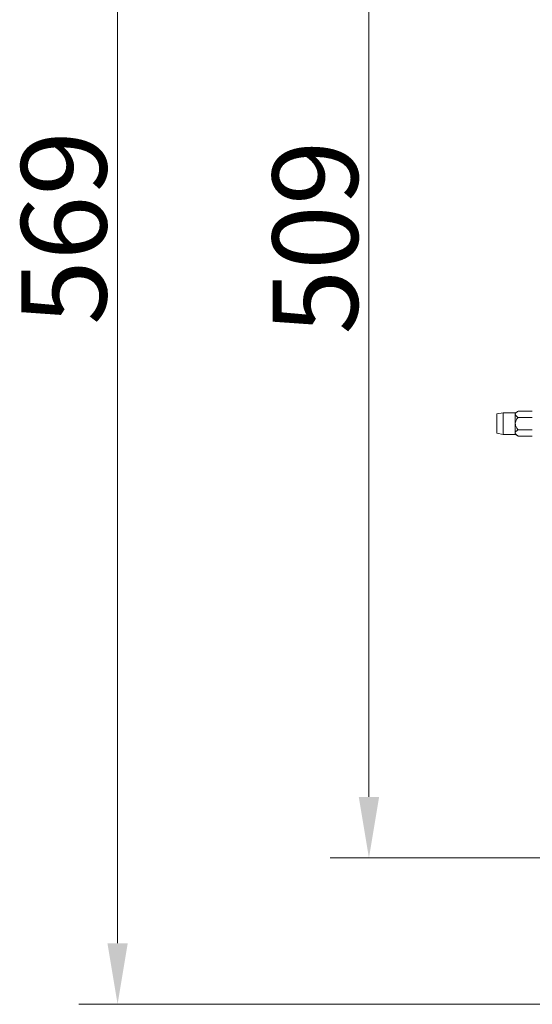
# Model space of a CAD drawing. Extents: x -2704 to 357, y -619 to 2686.
# Drawn here: x -2638 to -2428, y -315 to 89 of the extents above; entities that cross this region are included whole.
import ezdxf

# ---------------------------------------------------------------- set-up
doc = ezdxf.new("R2010")
doc.units = 0
doc.header["$LTSCALE"] = 5
doc.layers.add('Bemaßungen(Brunner)', color=7, linetype='Continuous', lineweight=25)
doc.layers.add('SLD-0', color=7, linetype='Continuous')
doc.styles.add('Brunner 2014', font='arial.ttf', dxfattribs={"height": 35})
doc.dimstyles.new('Brunner 2014', dxfattribs={"dimscale": 5, "dimtxt": 35, "dimasz": 5, "dimexe": 3.175, "dimexo": 0, "dimgap": 0.762, "dimtad": 1, "dimdec": 0, "dimrnd": 1e-08, "dimtxsty": 'Brunner 2014', "dimcen": 0.09, "dimdle": 10, "dimclrd": 7, "dimclre": 7, "dimclrt": 7, "dimadec": 1, "dimazin": 2, "dimtfac": 0.666667, "dimtdec": 0, "dimtmove": 0, "dimatfit": 3, "dimldrblk": 'Filled-1', "dimfxl": 1, "dimtolj": 1, "dimlwd": 5, "dimlwe": 5, "dimarcsym": 0})

# ---------------------------------------------------------------- blocks, each defined once
blk = doc.blocks.new('*D246')
at = {"layer": 'Defpoints', "color": 0, "lineweight": 5, "transparency": 16777216}
for p in [(-2494.62, 253.95), (-2355.59, 253.95), (-2390.59, -255.05)]:
    blk.add_point(p, dxfattribs=at)
at = {"layer": 'SLD-0', "color": 7, "linetype": 'Continuous', "lineweight": 5, "transparency": 16777216}
for p, q in [((-2355.59, 253.95), (-2510.5, 253.95)), ((-2494.62, -230.05), (-2494.62, 228.95)), ((-2390.59, -255.05), (-2510.5, -255.05))]:
    blk.add_line(p, q, dxfattribs=at)
at = {"layer": 'SLD-0', "color": 7, "lineweight": 5, "transparency": 16777216}
for points in [[(-2498.79, 228.95), (-2490.45, 228.95), (-2494.62, 253.95)], [(-2498.79, -230.05), (-2490.45, -230.05), (-2494.62, -255.05)]]:
    blk.add_solid(points, dxfattribs=at)
at = {"layer": 'SLD-0', "color": 7, "lineweight": 9, "transparency": 16777216, "insert": (-2534.17, -0.75), "char_height": 35, "attachment_point": 2, "rotation": 90, "style": 'Brunner 2014'}
blk.add_mtext('\\A1;509', dxfattribs=at)
blk = doc.blocks.new('Filled-1')
at = {"color": 0}
for p, q in [((0, 0), (-1, 0.167)), ((-1, 0.167), (-1, -0.167)), ((-1, 0), (0, 0)), ((-1, -0.167), (0, 0))]:
    blk.add_line(p, q, dxfattribs=at)
at = {"color": 0, "flags": 128}
blk.add_lwpolyline([(-1, -0.167), (0, 0), (-1, 0.167), (-1, -0.167)], dxfattribs=at)
at = {"color": 0}
blk.add_solid([(-1, -0.167), (0, 0), (-1, 0.167), (-1, -0.167)], dxfattribs=at)
blk = doc.blocks.new('*D247')
at = {"layer": 'Defpoints', "color": 0, "lineweight": 5, "transparency": 16777216}
for p in [(-2597.75, 253.95), (-2355.59, 253.95), (-2321.59, -315.05)]:
    blk.add_point(p, dxfattribs=at)
at = {"layer": 'SLD-0', "color": 7, "linetype": 'Continuous', "lineweight": 5, "transparency": 16777216}
for p, q in [((-2355.59, 253.95), (-2613.63, 253.95)), ((-2597.75, -290.05), (-2597.75, 228.95)), ((-2321.59, -315.05), (-2613.63, -315.05))]:
    blk.add_line(p, q, dxfattribs=at)
at = {"layer": 'SLD-0', "color": 7, "lineweight": 5, "transparency": 16777216}
for points in [[(-2601.92, 228.95), (-2593.58, 228.95), (-2597.75, 253.95)], [(-2601.92, -290.05), (-2593.58, -290.05), (-2597.75, -315.05)]]:
    blk.add_solid(points, dxfattribs=at)
at = {"layer": 'SLD-0', "color": 7, "lineweight": 9, "transparency": 16777216, "insert": (-2637.3, 3.15), "char_height": 35, "attachment_point": 2, "rotation": 90, "style": 'Brunner 2014'}
blk.add_mtext('\\A1;569', dxfattribs=at)

msp = doc.modelspace()

# ---------------------------------------------------------------- linework, layer by layer
at = {"color": 0, "linetype": 'Continuous', "lineweight": 9}
for p, q in [((-2433.41, -71.97), (-2434.59, -72.65)), ((-2433.41, -71.97), (-2427.59, -71.97)), ((-2439.59, -72.65), (-2442.09, -73.09)), ((-2434.59, -72.65), (-2439.59, -72.65)), ((-2439.59, -72.65), (-2439.59, -77.05)), ((-2434.59, -72.65), (-2434.59, -73.24)), ((-2434.59, -73.24), (-2434.59, -77.05)), ((-2433.41, -74.51), (-2427.59, -74.51)), ((-2439.59, -77.05), (-2439.59, -81.45)), ((-2434.59, -77.05), (-2434.59, -80.86)), ((-2433.41, -79.59), (-2427.59, -79.59)), ((-2442.09, -81.01), (-2439.59, -81.45)), ((-2439.59, -81.45), (-2434.59, -81.45)), ((-2434.59, -80.86), (-2434.59, -81.45)), ((-2434.59, -81.45), (-2433.41, -82.13)), ((-2433.41, -82.13), (-2427.59, -82.13))]:
    msp.add_line(p, q, dxfattribs=at)
for points, knots in [([(-2433.41, -71.97), (-2433.77, -72.19), (-2434.32, -72.54), (-2434.58, -73.01), (-2434.59, -73.2), (-2434.59, -73.24)], [0, 0, 0, 0, 0.59918, 0.927946, 1, 1, 1, 1]), ([(-2434.59, -73.24), (-2434.57, -73.36), (-2434.51, -73.69), (-2434.04, -74.12), (-2433.6, -74.39), (-2433.41, -74.51)], [0, 0, 0, 0, 0.259116, 0.686771, 1, 1, 1, 1]), ([(-2433.41, -74.51), (-2433.5, -74.62), (-2433.9, -75.09), (-2434.4, -75.87), (-2434.59, -76.67), (-2434.59, -77.01), (-2434.59, -77.05)], [0, 0, 0, 0, 0.147846, 0.646523, 0.959224, 1, 1, 1, 1]), ([(-2434.59, -77.05), (-2434.57, -77.31), (-2434.5, -77.97), (-2434.03, -78.83), (-2433.59, -79.37), (-2433.41, -79.59)], [0, 0, 0, 0, 0.272187, 0.699107, 1, 1, 1, 1]), ([(-2433.41, -79.59), (-2433.77, -79.81), (-2434.32, -80.16), (-2434.58, -80.63), (-2434.59, -80.82), (-2434.59, -80.86)], [0, 0, 0, 0, 0.59918, 0.927946, 1, 1, 1, 1]), ([(-2434.59, -80.86), (-2434.57, -80.98), (-2434.51, -81.31), (-2434.04, -81.74), (-2433.6, -82.01), (-2433.41, -82.13)], [0, 0, 0, 0, 0.259116, 0.686771, 1, 1, 1, 1])]:
    msp.add_open_spline(points, degree=3, knots=knots, dxfattribs=at)
at = {"layer": 'Bemaßungen(Brunner)', "color": 0, "lineweight": 9}
msp.add_line((-2442.09, -73.09), (-2442.09, -81.01), dxfattribs=at)

# ---------------------------------------------------------------- dimensions: what is measured, and where the dimension line sits
at = {"layer": 'SLD-0', "lineweight": 9}
for base, p1, picture, middle in [((-2597.75, 253.95), (-2321.59, -315.05), '*D247', (-2597.75, 3.15)), ((-2494.62, 253.95), (-2390.59, -255.05), '*D246', (-2494.62, -0.75))]:
    dim = msp.add_linear_dim(base=base, p1=p1, p2=(-2355.59, 253.95), angle=90, dimstyle='Brunner 2014', dxfattribs=at)
    dim.commit()
    dim.dimension.update_dxf_attribs({"geometry": picture, "text_midpoint": middle, "dimtype": 160})

doc.saveas('drawing.dxf')
